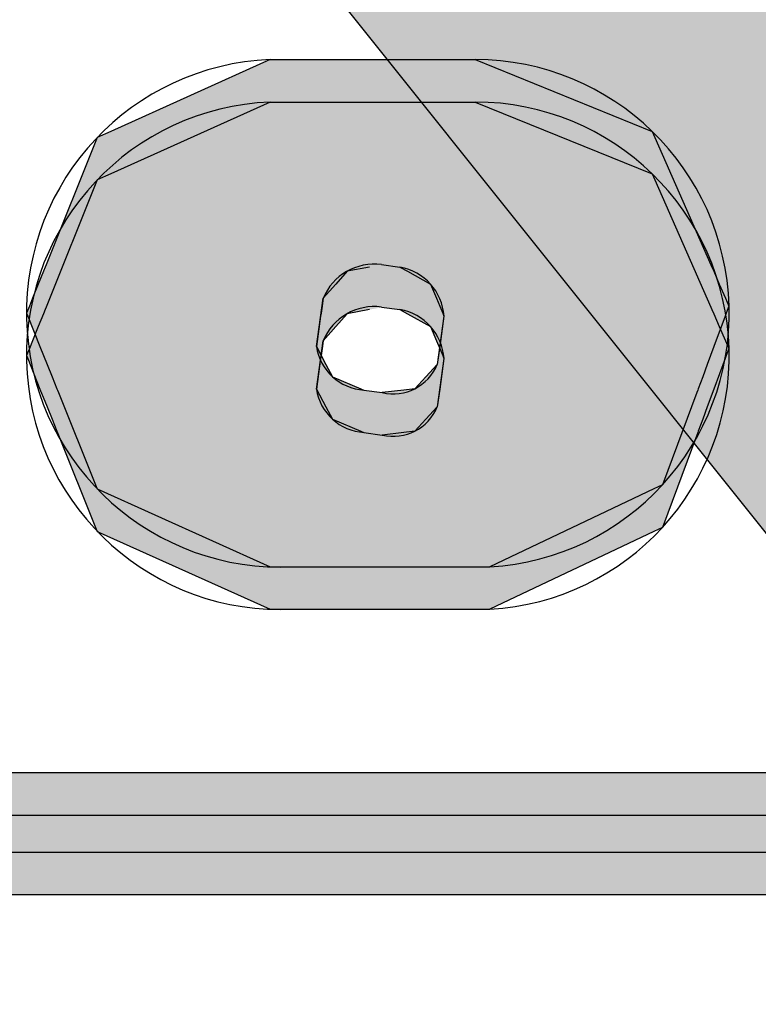
# Model space of a CAD drawing. Extents: x 236 to 507, y 172 to 367.
# Drawn here: x 310 to 311, y 288 to 289 of the extents above; entities that cross this region are included whole.
import ezdxf

# ---------------------------------------------------------------- set-up
doc = ezdxf.new("R2010")
doc.units = 0
doc.layers.get('0').update_dxf_attribs({"linetype": 'CONTINUOUS'})
doc.layers.get('DEFPOINTS').update_dxf_attribs({"linetype": 'CONTINUOUS'})
for name, color, linetype in [('ROGO', 6, 'CONTINUOUS'), ('外形線', 7, 'CONTINUOUS'), ('寸法線', 2, 'CONTINUOUS'), ('針', 5, 'CONTINUOUS')]:
    doc.layers.add(name, color=color, linetype=linetype)
doc.styles.add('STYLE3', font='romans.shx', dxfattribs={"bigfont": 'bigfont.shx'})
doc.dimstyles.get("Standard").update_dxf_attribs({"dimtxt": 2.5, "dimasz": 2.5, "dimexe": 1.25, "dimexo": 0.625, "dimtad": 1, "dimcen": 2.5, "dimazin": 3, "dimtfac": 1, "dimtmove": 0, "dimatfit": 3})

# ---------------------------------------------------------------- blocks, each defined once
blk = doc.blocks.new('*U29')
at = {"layer": 'ROGO', "color": 4, "linetype": 'CONTINUOUS'}
for p, q in [((303.7266, 288.014), (312.5475, 288.014)), ((303.6592, 287.8651), (312.4733, 287.8651))]:
    blk.add_line(p, q, dxfattribs=at)
for points in [[(303.7266, 288.014), (303.6592, 287.8651), (312.4733, 287.8651)], [(303.7266, 288.014), (303.7266, 288.014), (312.5475, 288.014)], [(303.6592, 287.8651), (303.6592, 287.8651), (312.4733, 287.8651)]]:
    blk.add_solid(points, dxfattribs=at)
at = {"layer": 'ROGO', "color": 4, "linetype": 'CONTINUOUS', "extrusion": (0, 0, -1)}
blk.add_solid([(-303.7266, 288.014), (-312.5475, 288.014), (-312.4733, 287.8651)], dxfattribs=at)
blk = doc.blocks.new('*U33')
at = {"layer": 'ROGO', "color": 4, "linetype": 'CONTINUOUS'}
for p, q in [((310.4344, 289.3501), (310.1362, 289.2156)), ((310.4344, 289.3501), (310.8187, 289.3501)), ((310.8187, 289.3501), (311.15, 289.2156)), ((310.1362, 289.2156), (310.1108, 289.2042)), ((311.15, 289.2156), (311.1551, 289.2042)), ((310.1108, 289.2042), (310.0149, 288.9657)), ((311.1551, 289.2042), (311.26, 288.9657)), ((310.0149, 288.9657), (310.013, 288.9611)), ((311.26, 288.9657), (311.262, 288.9611)), ((310.0099, 288.9534), (310.0004, 288.9296)), ((310.013, 288.9611), (310.0099, 288.9534)), ((310.5787, 288.9534), (310.5576, 288.9296)), ((310.6205, 288.9611), (310.5787, 288.9534)), ((310.6776, 288.9611), (310.6916, 288.9534)), ((310.6916, 288.9534), (310.7348, 288.9296)), ((311.262, 288.9611), (311.2654, 288.9534)), ((311.2654, 288.9534), (311.2759, 288.9296)), ((310.0004, 288.9296), (309.9896, 288.9029)), ((310.5576, 288.9296), (310.5339, 288.9029)), ((310.7348, 288.9296), (310.7461, 288.9029)), ((311.2759, 288.9296), (311.2876, 288.9029)), ((309.9896, 288.9029), (309.9838, 288.8883)), ((310.5339, 288.9029), (310.5319, 288.8883)), ((310.7461, 288.9029), (310.7522, 288.8883)), ((311.2876, 288.9029), (311.294, 288.8883)), ((309.9838, 288.8883), (309.9784, 288.8749)), ((309.9784, 288.8749), (309.9806, 288.8694)), ((310.53, 288.8749), (310.5292, 288.8694)), ((310.5319, 288.8883), (310.53, 288.8749)), ((310.7522, 288.8883), (310.7579, 288.8749)), ((310.7579, 288.8749), (310.7602, 288.8694)), ((311.289, 288.8749), (311.287, 288.8694)), ((311.294, 288.8883), (311.289, 288.8749)), ((309.9806, 288.8694), (310.0035, 288.8124)), ((310.5292, 288.8694), (310.5213, 288.8124)), ((310.7602, 288.8694), (310.7523, 288.8124)), ((311.287, 288.8694), (311.2658, 288.8124)), ((310.0035, 288.8124), (310.017, 288.7789)), ((310.5213, 288.8124), (310.5391, 288.7789)), ((310.7523, 288.8124), (310.7476, 288.7789)), ((311.2658, 288.8124), (311.2533, 288.7789)), ((310.017, 288.7789), (310.0262, 288.7559)), ((310.5391, 288.7789), (310.5514, 288.7559)), ((310.7476, 288.7789), (310.7265, 288.7559)), ((311.2533, 288.7789), (311.2447, 288.7559)), ((310.0262, 288.7559), (310.0352, 288.7335)), ((310.5514, 288.7559), (310.6042, 288.7335)), ((310.7265, 288.7559), (310.7059, 288.7335)), ((311.2447, 288.7559), (311.2364, 288.7335)), ((310.0352, 288.7335), (310.0363, 288.731)), ((310.0363, 288.731), (310.0382, 288.7262)), ((310.0382, 288.7262), (310.1078, 288.5532)), ((310.6042, 288.7335), (310.6103, 288.731)), ((310.6103, 288.731), (310.6447, 288.7262)), ((310.6847, 288.731), (310.6447, 288.7262)), ((310.7059, 288.7335), (310.6847, 288.731)), ((311.2337, 288.7262), (311.1693, 288.5532)), ((311.2355, 288.731), (311.2337, 288.7262)), ((311.2364, 288.7335), (311.2355, 288.731)), ((310.1078, 288.5532), (310.1108, 288.5456)), ((310.1108, 288.5456), (310.4344, 288.3998)), ((311.1533, 288.5456), (310.8463, 288.3998)), ((311.1693, 288.5532), (311.1533, 288.5456)), ((310.4344, 288.3998), (310.8463, 288.3998))]:
    blk.add_line(p, q, dxfattribs=at)
for points in [[(310.4344, 289.3501), (310.1362, 289.2156), (311.15, 289.2156)], [(310.4344, 289.3501), (310.4344, 289.3501), (310.8187, 289.3501)], [(310.1362, 289.2156), (310.1108, 289.2042), (311.1551, 289.2042)], [(310.1108, 289.2042), (310.0149, 288.9657), (311.26, 288.9657)], [(310.0149, 288.9657), (310.013, 288.9611), (310.6205, 288.9611)], [(310.6451, 288.9657), (310.6776, 288.9611), (311.262, 288.9611)], [(310.0099, 288.9534), (310.0004, 288.9296), (310.5576, 288.9296)], [(310.013, 288.9611), (310.0099, 288.9534), (310.5787, 288.9534)], [(310.6776, 288.9611), (310.6916, 288.9534), (311.2654, 288.9534)], [(310.6916, 288.9534), (310.7348, 288.9296), (311.2759, 288.9296)], [(310.0004, 288.9296), (309.9896, 288.9029), (310.5339, 288.9029)], [(310.7348, 288.9296), (310.7461, 288.9029), (311.2876, 288.9029)], [(309.9896, 288.9029), (309.9838, 288.8883), (310.5319, 288.8883)], [(310.7461, 288.9029), (310.7522, 288.8883), (311.294, 288.8883)], [(309.9838, 288.8883), (309.9784, 288.8749), (310.53, 288.8749)], [(309.9784, 288.8749), (309.9806, 288.8694), (310.5292, 288.8694)], [(310.7522, 288.8883), (310.7579, 288.8749), (311.289, 288.8749)], [(310.7579, 288.8749), (310.7602, 288.8694), (311.287, 288.8694)], [(309.9806, 288.8694), (310.0035, 288.8124), (310.5213, 288.8124)], [(310.7602, 288.8694), (310.7523, 288.8124), (311.2658, 288.8124)], [(310.0035, 288.8124), (310.017, 288.7789), (310.5391, 288.7789)], [(310.7523, 288.8124), (310.7476, 288.7789), (311.2533, 288.7789)], [(310.017, 288.7789), (310.0262, 288.7559), (310.5514, 288.7559)], [(310.7476, 288.7789), (310.7265, 288.7559), (311.2447, 288.7559)], [(310.0262, 288.7559), (310.0352, 288.7335), (310.6042, 288.7335)], [(310.7265, 288.7559), (310.7059, 288.7335), (311.2364, 288.7335)], [(310.0352, 288.7335), (310.0363, 288.731), (310.6103, 288.731)], [(310.0363, 288.731), (310.0382, 288.7262), (310.6447, 288.7262)], [(310.0382, 288.7262), (310.1078, 288.5532), (311.1693, 288.5532)], [(310.6847, 288.731), (310.6447, 288.7262), (311.2337, 288.7262)], [(310.7059, 288.7335), (310.6847, 288.731), (311.2355, 288.731)], [(310.1078, 288.5532), (310.1108, 288.5456), (311.1533, 288.5456)], [(310.1108, 288.5456), (310.4344, 288.3998), (310.8463, 288.3998)], [(310.4344, 288.3998), (310.4344, 288.3998), (310.8463, 288.3998)]]:
    blk.add_solid(points, dxfattribs=at)
at = {"layer": 'ROGO', "color": 4, "linetype": 'CONTINUOUS', "extrusion": (0, 0, -1)}
for points in [[(-310.4344, 289.3501), (-310.8187, 289.3501), (-311.15, 289.2156)], [(-310.1362, 289.2156), (-311.15, 289.2156), (-311.1551, 289.2042)], [(-310.1108, 289.2042), (-311.1551, 289.2042), (-311.26, 288.9657)], [(-310.0149, 288.9657), (-310.6451, 288.9657), (-310.6205, 288.9611)], [(-310.6451, 288.9657), (-311.26, 288.9657), (-311.262, 288.9611)], [(-310.0099, 288.9534), (-310.5787, 288.9534), (-310.5576, 288.9296)], [(-310.013, 288.9611), (-310.6205, 288.9611), (-310.5787, 288.9534)], [(-310.6776, 288.9611), (-311.262, 288.9611), (-311.2654, 288.9534)], [(-310.6916, 288.9534), (-311.2654, 288.9534), (-311.2759, 288.9296)], [(-310.0004, 288.9296), (-310.5576, 288.9296), (-310.5339, 288.9029)], [(-310.7348, 288.9296), (-311.2759, 288.9296), (-311.2876, 288.9029)], [(-309.9896, 288.9029), (-310.5339, 288.9029), (-310.5319, 288.8883)], [(-310.7461, 288.9029), (-311.2876, 288.9029), (-311.294, 288.8883)], [(-309.9784, 288.8749), (-310.53, 288.8749), (-310.5292, 288.8694)], [(-309.9838, 288.8883), (-310.5319, 288.8883), (-310.53, 288.8749)], [(-310.7522, 288.8883), (-311.294, 288.8883), (-311.289, 288.8749)], [(-310.7579, 288.8749), (-311.289, 288.8749), (-311.287, 288.8694)], [(-309.9806, 288.8694), (-310.5292, 288.8694), (-310.5213, 288.8124)], [(-310.7602, 288.8694), (-311.287, 288.8694), (-311.2658, 288.8124)], [(-310.0035, 288.8124), (-310.5213, 288.8124), (-310.5391, 288.7789)], [(-310.7523, 288.8124), (-311.2658, 288.8124), (-311.2533, 288.7789)], [(-310.017, 288.7789), (-310.5391, 288.7789), (-310.5514, 288.7559)], [(-310.7476, 288.7789), (-311.2533, 288.7789), (-311.2447, 288.7559)], [(-310.0262, 288.7559), (-310.5514, 288.7559), (-310.6042, 288.7335)], [(-310.7265, 288.7559), (-311.2447, 288.7559), (-311.2364, 288.7335)], [(-310.0352, 288.7335), (-310.6042, 288.7335), (-310.6103, 288.731)], [(-310.0363, 288.731), (-310.6103, 288.731), (-310.6447, 288.7262)], [(-310.0382, 288.7262), (-311.2337, 288.7262), (-311.1693, 288.5532)], [(-310.6847, 288.731), (-311.2355, 288.731), (-311.2337, 288.7262)], [(-310.7059, 288.7335), (-311.2364, 288.7335), (-311.2355, 288.731)], [(-310.1078, 288.5532), (-311.1693, 288.5532), (-311.1533, 288.5456)], [(-310.1108, 288.5456), (-311.1533, 288.5456), (-310.8463, 288.3998)]]:
    blk.add_solid(points, dxfattribs=at)
blk = doc.blocks.new('*U37')
at = {"layer": 'ROGO', "color": 4, "linetype": 'CONTINUOUS'}
for p, q in [((303.7266, 287.9344), (312.5475, 287.9344)), ((303.6592, 287.7856), (312.4733, 287.7856))]:
    blk.add_line(p, q, dxfattribs=at)
for points in [[(303.7266, 287.9344), (303.6592, 287.7856), (312.4733, 287.7856)], [(303.7266, 287.9344), (303.7266, 287.9344), (312.5475, 287.9344)], [(303.6592, 287.7856), (303.6592, 287.7856), (312.4733, 287.7856)]]:
    blk.add_solid(points, dxfattribs=at)
at = {"layer": 'ROGO', "color": 4, "linetype": 'CONTINUOUS', "extrusion": (0, 0, -1)}
blk.add_solid([(-303.7266, 287.9344), (-312.5475, 287.9344), (-312.4733, 287.7856)], dxfattribs=at)
blk = doc.blocks.new('*U41')
at = {"layer": 'ROGO', "color": 4, "linetype": 'CONTINUOUS'}
for p, q in [((310.4344, 289.2705), (310.1362, 289.1361)), ((310.4344, 289.2705), (310.8187, 289.2705)), ((310.8187, 289.2705), (311.15, 289.1361)), ((310.1362, 289.1361), (310.1108, 289.1246)), ((311.15, 289.1361), (311.1551, 289.1246)), ((310.1108, 289.1246), (310.0149, 288.8861)), ((311.1551, 289.1246), (311.26, 288.8861)), ((310.0099, 288.8738), (310.0004, 288.85)), ((310.013, 288.8816), (310.0099, 288.8738)), ((310.0149, 288.8861), (310.013, 288.8816)), ((310.5787, 288.8738), (310.5576, 288.85)), ((310.6205, 288.8816), (310.5787, 288.8738)), ((310.6776, 288.8816), (310.6916, 288.8738)), ((310.6916, 288.8738), (310.7348, 288.85)), ((311.26, 288.8861), (311.262, 288.8816)), ((311.262, 288.8816), (311.2654, 288.8738)), ((311.2654, 288.8738), (311.2759, 288.85)), ((310.0004, 288.85), (309.9896, 288.8233)), ((310.5576, 288.85), (310.5339, 288.8233)), ((310.7348, 288.85), (310.7461, 288.8233)), ((311.2759, 288.85), (311.2876, 288.8233)), ((309.9896, 288.8233), (309.9838, 288.8088)), ((310.5339, 288.8233), (310.5319, 288.8088)), ((310.7461, 288.8233), (310.7522, 288.8088)), ((311.2876, 288.8233), (311.294, 288.8088)), ((309.9838, 288.8088), (309.9784, 288.7954)), ((310.5319, 288.8088), (310.53, 288.7954)), ((310.7522, 288.8088), (310.7579, 288.7954)), ((311.294, 288.8088), (311.289, 288.7954)), ((309.9784, 288.7954), (309.9806, 288.7898)), ((309.9806, 288.7898), (310.0035, 288.7328)), ((310.5292, 288.7898), (310.5213, 288.7328)), ((310.53, 288.7954), (310.5292, 288.7898)), ((310.7602, 288.7898), (310.7523, 288.7328)), ((310.7579, 288.7954), (310.7602, 288.7898)), ((311.287, 288.7898), (311.2658, 288.7328)), ((311.289, 288.7954), (311.287, 288.7898)), ((310.0035, 288.7328), (310.017, 288.6994)), ((310.5213, 288.7328), (310.5391, 288.6994)), ((310.7523, 288.7328), (310.7476, 288.6994)), ((311.2658, 288.7328), (311.2533, 288.6994)), ((310.017, 288.6994), (310.0262, 288.6763)), ((310.5391, 288.6994), (310.5514, 288.6763)), ((310.7476, 288.6994), (310.7265, 288.6763)), ((311.2533, 288.6994), (311.2447, 288.6763)), ((310.0262, 288.6763), (310.0352, 288.654)), ((310.5514, 288.6763), (310.6042, 288.654)), ((310.7265, 288.6763), (310.7059, 288.654)), ((311.2447, 288.6763), (311.2364, 288.654)), ((310.0352, 288.654), (310.0363, 288.6514)), ((310.0363, 288.6514), (310.0382, 288.6466)), ((310.6042, 288.654), (310.6103, 288.6514)), ((310.6103, 288.6514), (310.6447, 288.6466)), ((310.6847, 288.6514), (310.6447, 288.6466)), ((310.7059, 288.654), (310.6847, 288.6514)), ((311.2355, 288.6514), (311.2337, 288.6466)), ((311.2364, 288.654), (311.2355, 288.6514)), ((310.0382, 288.6466), (310.1078, 288.4736)), ((311.2337, 288.6466), (311.1693, 288.4736)), ((310.1078, 288.4736), (310.1108, 288.4661)), ((311.1693, 288.4736), (311.1533, 288.4661)), ((310.1108, 288.4661), (310.4344, 288.3202)), ((311.1533, 288.4661), (310.8463, 288.3202)), ((310.4344, 288.3202), (310.8463, 288.3202))]:
    blk.add_line(p, q, dxfattribs=at)
for points in [[(310.4344, 289.2705), (310.1362, 289.1361), (311.15, 289.1361)], [(310.4344, 289.2705), (310.4344, 289.2705), (310.8187, 289.2705)], [(310.1362, 289.1361), (310.1108, 289.1246), (311.1551, 289.1246)], [(310.1108, 289.1246), (310.0149, 288.8861), (311.26, 288.8861)], [(310.0099, 288.8738), (310.0004, 288.85), (310.5576, 288.85)], [(310.013, 288.8816), (310.0099, 288.8738), (310.5787, 288.8738)], [(310.0149, 288.8861), (310.013, 288.8816), (310.6205, 288.8816)], [(310.6451, 288.8861), (310.6776, 288.8816), (311.262, 288.8816)], [(310.6776, 288.8816), (310.6916, 288.8738), (311.2654, 288.8738)], [(310.6916, 288.8738), (310.7348, 288.85), (311.2759, 288.85)], [(310.0004, 288.85), (309.9896, 288.8233), (310.5339, 288.8233)], [(310.7348, 288.85), (310.7461, 288.8233), (311.2876, 288.8233)], [(309.9896, 288.8233), (309.9838, 288.8088), (310.5319, 288.8088)], [(310.7461, 288.8233), (310.7522, 288.8088), (311.294, 288.8088)], [(309.9838, 288.8088), (309.9784, 288.7954), (310.53, 288.7954)], [(310.7522, 288.8088), (310.7579, 288.7954), (311.289, 288.7954)], [(309.9784, 288.7954), (309.9806, 288.7898), (310.5292, 288.7898)], [(309.9806, 288.7898), (310.0035, 288.7328), (310.5213, 288.7328)], [(310.7602, 288.7898), (310.7523, 288.7328), (311.2658, 288.7328)], [(310.7579, 288.7954), (310.7602, 288.7898), (311.287, 288.7898)], [(310.0035, 288.7328), (310.017, 288.6994), (310.5391, 288.6994)], [(310.7523, 288.7328), (310.7476, 288.6994), (311.2533, 288.6994)], [(310.017, 288.6994), (310.0262, 288.6763), (310.5514, 288.6763)], [(310.7476, 288.6994), (310.7265, 288.6763), (311.2447, 288.6763)], [(310.0262, 288.6763), (310.0352, 288.654), (310.6042, 288.654)], [(310.7265, 288.6763), (310.7059, 288.654), (311.2364, 288.654)], [(310.0352, 288.654), (310.0363, 288.6514), (310.6103, 288.6514)], [(310.0363, 288.6514), (310.0382, 288.6466), (310.6447, 288.6466)], [(310.6847, 288.6514), (310.6447, 288.6466), (311.2337, 288.6466)], [(310.7059, 288.654), (310.6847, 288.6514), (311.2355, 288.6514)], [(310.0382, 288.6466), (310.1078, 288.4736), (311.1693, 288.4736)], [(310.1078, 288.4736), (310.1108, 288.4661), (311.1533, 288.4661)], [(310.1108, 288.4661), (310.4344, 288.3202), (310.8463, 288.3202)], [(310.4344, 288.3202), (310.4344, 288.3202), (310.8463, 288.3202)]]:
    blk.add_solid(points, dxfattribs=at)
at = {"layer": 'ROGO', "color": 4, "linetype": 'CONTINUOUS', "extrusion": (0, 0, -1)}
for points in [[(-310.4344, 289.2705), (-310.8187, 289.2705), (-311.15, 289.1361)], [(-310.1362, 289.1361), (-311.15, 289.1361), (-311.1551, 289.1246)], [(-310.1108, 289.1246), (-311.1551, 289.1246), (-311.26, 288.8861)], [(-310.0099, 288.8738), (-310.5787, 288.8738), (-310.5576, 288.85)], [(-310.013, 288.8816), (-310.6205, 288.8816), (-310.5787, 288.8738)], [(-310.0149, 288.8861), (-310.6451, 288.8861), (-310.6205, 288.8816)], [(-310.6451, 288.8861), (-311.26, 288.8861), (-311.262, 288.8816)], [(-310.6776, 288.8816), (-311.262, 288.8816), (-311.2654, 288.8738)], [(-310.6916, 288.8738), (-311.2654, 288.8738), (-311.2759, 288.85)], [(-310.0004, 288.85), (-310.5576, 288.85), (-310.5339, 288.8233)], [(-310.7348, 288.85), (-311.2759, 288.85), (-311.2876, 288.8233)], [(-309.9896, 288.8233), (-310.5339, 288.8233), (-310.5319, 288.8088)], [(-310.7461, 288.8233), (-311.2876, 288.8233), (-311.294, 288.8088)], [(-309.9838, 288.8088), (-310.5319, 288.8088), (-310.53, 288.7954)], [(-310.7522, 288.8088), (-311.294, 288.8088), (-311.289, 288.7954)], [(-309.9784, 288.7954), (-310.53, 288.7954), (-310.5292, 288.7898)], [(-309.9806, 288.7898), (-310.5292, 288.7898), (-310.5213, 288.7328)], [(-310.7579, 288.7954), (-311.289, 288.7954), (-311.287, 288.7898)], [(-310.7602, 288.7898), (-311.287, 288.7898), (-311.2658, 288.7328)], [(-310.0035, 288.7328), (-310.5213, 288.7328), (-310.5391, 288.6994)], [(-310.7523, 288.7328), (-311.2658, 288.7328), (-311.2533, 288.6994)], [(-310.017, 288.6994), (-310.5391, 288.6994), (-310.5514, 288.6763)], [(-310.7476, 288.6994), (-311.2533, 288.6994), (-311.2447, 288.6763)], [(-310.0262, 288.6763), (-310.5514, 288.6763), (-310.6042, 288.654)], [(-310.7265, 288.6763), (-311.2447, 288.6763), (-311.2364, 288.654)], [(-310.0352, 288.654), (-310.6042, 288.654), (-310.6103, 288.6514)], [(-310.0363, 288.6514), (-310.6103, 288.6514), (-310.6447, 288.6466)], [(-310.6847, 288.6514), (-311.2355, 288.6514), (-311.2337, 288.6466)], [(-310.7059, 288.654), (-311.2364, 288.654), (-311.2355, 288.6514)], [(-310.0382, 288.6466), (-311.2337, 288.6466), (-311.1693, 288.4736)], [(-310.1078, 288.4736), (-311.1693, 288.4736), (-311.1533, 288.4661)], [(-310.1108, 288.4661), (-311.1533, 288.4661), (-310.8463, 288.3202)]]:
    blk.add_solid(points, dxfattribs=at)
blk = doc.blocks.new('*U46')
at = {"layer": '針', "linetype": 'CONTINUOUS'}
blk.add_line((309.1212, 291.2697), (312.039, 287.6158), dxfattribs=at)
blk.add_solid([(309.1212, 291.2697), (312.039, 287.6158), (312.694, 287.6158)], dxfattribs=at)
at = {"layer": '針', "linetype": 'CONTINUOUS', "extrusion": (0, 0, -1)}
blk.add_solid([(-309.1212, 291.2697), (-310.2856, 291.2697), (-312.694, 287.6158)], dxfattribs=at)
blk = doc.blocks.new('*U48')
at = {"layer": '針', "linetype": 'CONTINUOUS'}
blk.add_line((309.1212, 291.2697), (312.039, 287.6158), dxfattribs=at)
blk.add_solid([(309.1212, 291.2697), (312.039, 287.6158), (312.694, 287.6158)], dxfattribs=at)
at = {"layer": '針', "linetype": 'CONTINUOUS', "extrusion": (0, 0, -1)}
blk.add_solid([(-309.1212, 291.2697), (-310.2856, 291.2697), (-312.694, 287.6158)], dxfattribs=at)
blk = doc.blocks.new('*U50')
at = {"layer": '針', "linetype": 'CONTINUOUS'}
blk.add_line((309.1212, 291.2697), (312.039, 287.6158), dxfattribs=at)
blk.add_solid([(309.1212, 291.2697), (312.039, 287.6158), (312.694, 287.6158)], dxfattribs=at)
at = {"layer": '針', "linetype": 'CONTINUOUS', "extrusion": (0, 0, -1)}
blk.add_solid([(-309.1212, 291.2697), (-310.2856, 291.2697), (-312.694, 287.6158)], dxfattribs=at)
blk = doc.blocks.new('*U52')
at = {"layer": '針', "linetype": 'CONTINUOUS'}
blk.add_line((309.1212, 291.2697), (312.039, 287.6158), dxfattribs=at)
blk.add_solid([(309.1212, 291.2697), (312.039, 287.6158), (312.694, 287.6158)], dxfattribs=at)
at = {"layer": '針', "linetype": 'CONTINUOUS', "extrusion": (0, 0, -1)}
blk.add_solid([(-309.1212, 291.2697), (-310.2856, 291.2697), (-312.694, 287.6158)], dxfattribs=at)
blk = doc.blocks.new('*U54')
at = {"layer": '針', "linetype": 'CONTINUOUS'}
blk.add_line((309.1212, 291.2697), (312.039, 287.6158), dxfattribs=at)
blk.add_solid([(309.1212, 291.2697), (312.039, 287.6158), (312.694, 287.6158)], dxfattribs=at)
at = {"layer": '針', "linetype": 'CONTINUOUS', "extrusion": (0, 0, -1)}
blk.add_solid([(-309.1212, 291.2697), (-310.2856, 291.2697), (-312.694, 287.6158)], dxfattribs=at)
blk = doc.blocks.new('*U56')
at = {"layer": '針', "linetype": 'CONTINUOUS'}
blk.add_line((309.1212, 291.2697), (312.039, 287.6158), dxfattribs=at)
blk.add_solid([(309.1212, 291.2697), (312.039, 287.6158), (312.694, 287.6158)], dxfattribs=at)
at = {"layer": '針', "linetype": 'CONTINUOUS', "extrusion": (0, 0, -1)}
blk.add_solid([(-309.1212, 291.2697), (-310.2856, 291.2697), (-312.694, 287.6158)], dxfattribs=at)
blk = doc.blocks.new('_OPEN')
at = {"color": 0, "linetype": 'BYBLOCK'}
for p, q in [((-1, 0.16667), (0, 0)), ((0, 0), (-1, -0.16667)), ((0, 0), (-1, 0))]:
    blk.add_line(p, q, dxfattribs=at)
blk = doc.blocks.new('*U60')
at = {"layer": '寸法線', "color": 6, "style": 'STYLE3'}
blk.add_text('114.8', height=2.5, rotation=90, dxfattribs=at).set_placement((350.8801, 262.9155))
blk = doc.blocks.new('*D7')
at = {"layer": 'DEFPOINTS', "color": 0}
for p in [(333.2941, 325.8513), (308.5736, 211.0513), (351.5051, 211.0513)]:
    blk.add_point(p, dxfattribs=at)
at = {"layer": '寸法線', "color": 2}
for p, q in [((333.2941, 325.8513), (352.7551, 325.8513)), ((351.5051, 323.3513), (351.5051, 213.5513)), ((308.5736, 211.0513), (352.7551, 211.0513))]:
    blk.add_line(p, q, dxfattribs=at)
at = {"layer": '寸法線', "color": 2, "xscale": 2.5, "yscale": 2.5, "zscale": 2.5}
for p, rotation in [((351.5051, 325.8513), 90), ((351.5051, 211.0513), 270)]:
    blk.add_blockref('_OPEN', p, dxfattribs=dict(at, rotation=rotation))
at = {"layer": '寸法線'}
blk.add_blockref('*U60', (0, 0), dxfattribs=at)

msp = doc.modelspace()

# ---------------------------------------------------------------- linework, layer by layer
at = {"layer": 'ROGO', "color": 4}
for p, q in [((310.4344, 289.3501), (310.7037, 289.3501)), ((310.4344, 289.3501), (310.8187, 289.3501)), ((310.4344, 289.2705), (310.7037, 289.2705)), ((310.4344, 289.2705), (310.8187, 289.2705)), ((310.6431, 288.9659), (310.6776, 288.9611)), ((310.5213, 288.8124), (310.5339, 288.9029)), ((310.6431, 288.8864), (310.6776, 288.8816)), ((310.7602, 288.8694), (310.7476, 288.7789)), ((310.5213, 288.7328), (310.5339, 288.8233)), ((310.7602, 288.7898), (310.7476, 288.6994)), ((310.6103, 288.731), (310.6447, 288.7262)), ((310.6103, 288.6514), (310.6447, 288.6466)), ((310.4344, 288.3998), (310.8463, 288.3998)), ((310.4344, 288.3998), (310.8463, 288.3998)), ((310.4344, 288.3202), (310.8463, 288.3202)), ((310.4344, 288.3202), (310.8463, 288.3202)), ((303.7162, 288.014), (312.5475, 288.014)), ((303.7162, 287.9344), (312.5475, 287.9344)), ((302.969, 287.8651), (313.0205, 287.8651)), ((302.969, 287.7856), (313.0205, 287.7856))]:
    msp.add_line(p, q, dxfattribs=at)
for centre, radius, start, end in [((310.4539, 288.8749), 0.4756, 92.3538, 270), ((310.8187, 288.8745), 0.4756, 273.329, 90), ((310.4539, 288.7954), 0.4756, 92.3538, 270), ((310.8187, 288.7949), 0.4756, 273.329, 90), ((310.6297, 288.863), 0.1038, 82.5797, 157.4342), ((310.6606, 288.8627), 0.0999, 3.8519, 80.2094), ((310.6297, 288.7835), 0.1038, 82.5797, 157.4342), ((310.6606, 288.7831), 0.0999, 3.8519, 80.2094), ((310.616, 288.8266), 0.0958, 188.5584, 266.5737), ((310.6653, 288.8126), 0.0889, 256.5903, 337.7288), ((310.616, 288.7471), 0.0958, 188.5584, 266.5737), ((310.6653, 288.7331), 0.0889, 256.5903, 337.7288)]:
    msp.add_arc(centre, radius, start, end, dxfattribs=at)
at = {"layer": '外形線'}
for radius in [17.5, 15]:
    msp.add_circle((308.5736, 292.8513), radius, dxfattribs=at)
at = {"layer": '針'}
msp.add_line((309.1212, 291.2697), (312.2795, 287.3147), dxfattribs=at)
msp.add_line((309.1212, 291.2697), (312.2795, 287.3147), dxfattribs=at)
msp.add_line((309.1212, 291.2697), (312.2795, 287.3147), dxfattribs=at)
msp.add_line((309.1212, 291.2697), (312.2795, 287.3147), dxfattribs=at)
msp.add_line((309.1212, 291.2697), (312.2795, 287.3147), dxfattribs=at)
msp.add_line((309.1212, 291.2697), (312.2795, 287.3147), dxfattribs=at)

# ---------------------------------------------------------------- block references
at = {"layer": 'ROGO', "color": 4, "linetype": 'CONTINUOUS'}
for name in ['*U33', '*U41', '*U29', '*U37']:
    msp.add_blockref(name, (0, 0), dxfattribs=at)
at = {"layer": '針', "linetype": 'CONTINUOUS'}
for name in ['*U46', '*U48', '*U50', '*U52', '*U54', '*U56']:
    msp.add_blockref(name, (0, 0), dxfattribs=at)

# ---------------------------------------------------------------- dimensions: what is measured, and where the dimension line sits
at = {"layer": '寸法線'}
dim = msp.add_linear_dim(base=(351.5051, 211.0513), p1=(333.2941, 325.8513), p2=(308.5736, 211.0513), angle=90, dimstyle='Standard', override={"dimdec": 2}, dxfattribs=at)
dim.commit()
dim.dimension.update_dxf_attribs({"geometry": '*D7', "text_midpoint": (349.6301, 268.4513)})

doc.saveas('drawing.dxf')
